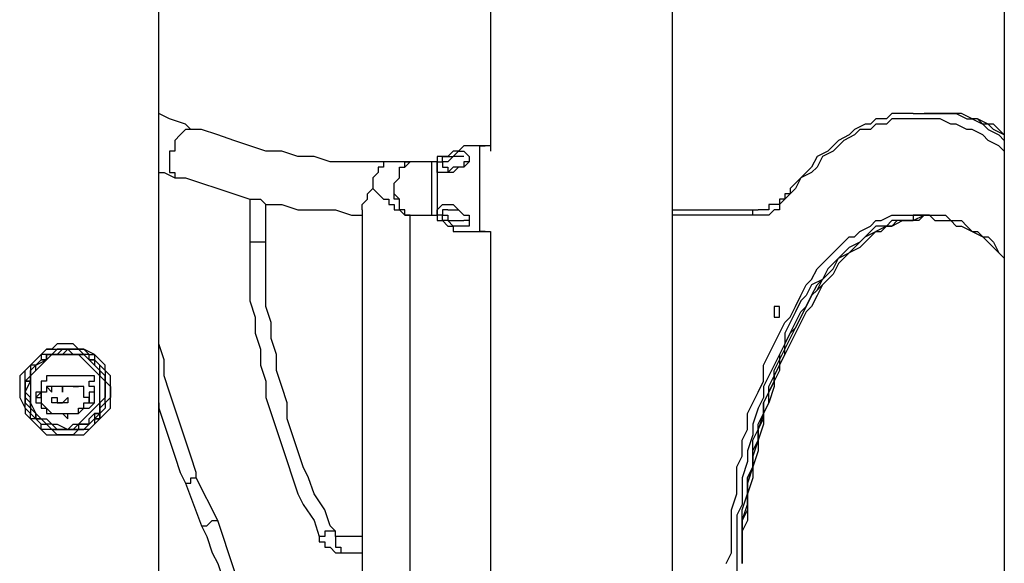
# Model space of a CAD drawing. Units: inches. Extents: x 151 to 235, y 83 to 199.
# Drawn here: x 183 to 189, y 188 to 192 of the extents above; entities that cross this region are included whole.
import ezdxf

# ---------------------------------------------------------------- set-up
doc = ezdxf.new("R2010")
doc.units = ezdxf.units.IN
doc.header["$MEASUREMENT"] = 0
doc.layers.add('Ebene 1', color=7, linetype='Continuous')

msp = doc.modelspace()

# ---------------------------------------------------------------- linework, layer by layer
at = {"layer": 'Ebene 1', "color": 7, "lineweight": 25, "true_color": 0xffffff}
for points in [[(183.5502, 187.2897), (183.5502, 198.0847)], [(185.7375, 195.2625), (185.7375, 191.1702)], [(189.1242, 195.2625), (189.1242, 187.2897)], [(186.9369, 185.7728), (186.9369, 194.6627)], [(183.7619, 191.3113), (183.7266, 191.3466), (183.6208, 191.3819), (183.5502, 191.4173)], [(188.5244, 191.4173), (188.4891, 191.4173), (188.454, 191.4173), (188.3833, 191.4173), (188.348, 191.3819), (188.2776, 191.3819), (188.2423, 191.3466), (188.2069, 191.3466), (188.1363, 191.3113), (188.1012, 191.2762), (188.0306, 191.2409), (187.9952, 191.2056), (187.9599, 191.1702), (187.8895, 191.1349), (187.8542, 191.0645), (187.8189, 191.0292), (187.7835, 190.9939), (187.7131, 190.9234), (187.7131, 190.8881)], [(189.1242, 191.1702), (189.1242, 191.1702), (189.0889, 191.2056), (189.0183, 191.2409), (188.9831, 191.2762), (188.9125, 191.3113), (188.8772, 191.3113), (188.8067, 191.3466), (188.7714, 191.3466), (188.7008, 191.3819), (188.6655, 191.3819), (188.595, 191.3819), (188.5597, 191.3819), (188.4891, 191.3819), (188.454, 191.3819), (188.3833, 191.3819), (188.348, 191.3466), (188.2776, 191.3466), (188.2423, 191.3113), (188.1716, 191.3113), (188.1363, 191.2762), (188.0659, 191.2409), (188.0306, 191.2056), (187.9952, 191.1702), (187.9248, 191.1349), (187.8895, 191.0645), (187.8542, 191.0292), (187.7835, 190.9939), (187.7484, 190.9234), (187.7131, 190.8881)], [(188.5244, 191.4173), (188.5597, 191.4173), (188.595, 191.4173), (188.6655, 191.4173)], [(188.6303, 191.4173), (188.595, 191.4173)], [(188.7008, 191.4173), (188.7008, 191.4173), (188.6303, 191.4173)], [(188.6655, 191.4173), (188.7008, 191.4173), (188.7714, 191.4173), (188.8067, 191.4173), (188.8772, 191.3819), (188.9125, 191.3819), (188.9831, 191.3466), (189.0183, 191.3113), (189.0889, 191.2762), (189.1242, 191.2409)], [(189.1242, 191.2762), (189.1242, 191.2762), (189.0536, 191.3113), (189.0183, 191.3466), (188.9478, 191.3819), (188.9125, 191.3819), (188.8419, 191.4173), (188.8067, 191.4173), (188.7361, 191.4173), (188.7008, 191.4173)], [(189.1242, 191.2762), (189.0889, 191.3113), (189.0536, 191.3466), (188.9831, 191.3466), (188.9478, 191.3819), (188.9125, 191.3819), (188.8419, 191.4173), (188.8067, 191.4173), (188.7361, 191.4173), (188.7008, 191.4173)], [(183.7619, 191.3113), (183.7619, 191.3113), (183.7266, 191.3113), (183.6915, 191.2762), (183.6561, 191.2409), (183.6561, 191.2056), (183.6561, 191.1702), (183.6208, 191.1702), (183.6208, 191.1349), (183.6208, 191.0998), (183.6208, 191.0645), (183.6208, 191.0292), (183.6561, 191.0292), (183.6561, 190.9939)], [(183.7619, 191.3113), (183.7619, 191.3113)], [(185.0673, 191.0998), (184.9966, 191.0998), (184.8909, 191.0998), (184.7849, 191.0998), (184.6792, 191.0998), (184.5734, 191.1349), (184.4675, 191.1349), (184.3617, 191.1702), (184.2558, 191.1702), (184.15, 191.2056), (184.0442, 191.2409), (183.9383, 191.2762), (183.8325, 191.3113), (183.7619, 191.3113)], [(185.7022, 191.2056), (185.7022, 191.2056), (185.6669, 191.2056), (185.6317, 191.2056), (185.5964, 191.2056), (185.5611, 191.2056), (185.5258, 191.1702), (185.4905, 191.1702), (185.4553, 191.1349), (185.42, 191.1349), (185.3847, 191.1349)], [(185.5964, 191.0998), (185.5964, 191.0998), (185.5611, 191.0645), (185.5258, 191.0645), (185.4905, 191.0292), (185.4553, 191.0292), (185.42, 191.0292), (185.3847, 191.0292), (185.3847, 191.0645), (185.3847, 191.0998), (185.42, 191.0998), (185.42, 191.1349), (185.4553, 191.1349), (185.4905, 191.1349), (185.5258, 191.1702), (185.5611, 191.1702), (185.5964, 191.1349), (185.5964, 191.0998)], [(185.6669, 190.7117), (185.6669, 190.747), (185.6669, 190.7822), (185.6669, 190.8175), (185.6669, 190.8528), (185.6669, 190.8881), (185.6669, 190.9234), (185.6669, 190.9585), (185.6669, 190.9939), (185.6669, 191.0292), (185.6669, 191.0645), (185.6669, 191.0998), (185.6669, 191.1349), (185.6669, 191.1702), (185.6669, 191.2056), (185.7022, 191.2056)], [(185.7375, 191.2056), (185.7022, 191.2056)], [(185.0673, 191.0998), (185.0319, 191.0998), (185.0319, 191.0645), (184.9966, 191.0645), (184.9966, 191.0292), (184.9613, 190.9939), (184.9613, 190.9585), (184.9613, 190.9234)], [(185.2083, 191.0998), (185.0673, 191.0998)], [(185.2083, 190.747), (185.2083, 190.747), (185.173, 190.747), (185.173, 190.7822), (185.1377, 190.7822), (185.1377, 190.8175), (185.1377, 190.8528), (185.1026, 190.8881), (185.1026, 190.9234), (185.1026, 190.9585), (185.1377, 190.9939), (185.1377, 191.0292), (185.1377, 191.0645), (185.173, 191.0645), (185.173, 191.0998), (185.2083, 191.0998)], [(185.1026, 190.9234), (185.1026, 190.9585), (185.1377, 190.9939), (185.1377, 191.0292), (185.1377, 191.0645), (185.173, 191.0645), (185.2083, 191.0998)], [(185.3494, 191.0998), (185.3494, 191.0998), (185.3141, 191.0998), (185.279, 191.0998), (185.2436, 191.0998), (185.2083, 191.0998)], [(185.3494, 190.9234), (185.3494, 190.9585), (185.3494, 190.9939), (185.3494, 191.0292), (185.3494, 191.0645), (185.3494, 191.0998)], [(185.3847, 191.0998), (185.3494, 191.0998)], [(185.42, 191.1349), (185.3847, 191.1349), (185.3847, 191.0998), (185.3847, 191.0645), (185.3847, 191.0292), (185.3847, 190.9939), (185.3847, 190.9585), (185.3847, 190.9234), (185.3847, 190.8881), (185.3847, 190.8528), (185.3847, 190.8175), (185.3847, 190.7822), (185.3847, 190.747), (185.3847, 190.7117), (185.42, 190.7117)], [(185.3847, 191.1349), (185.3847, 191.1349), (185.3847, 191.0998), (185.3847, 191.0645), (185.3847, 191.0292), (185.3847, 190.9939), (185.3847, 190.9585), (185.3847, 190.9234), (185.3847, 190.8881)], [(185.5611, 191.1349), (185.5611, 191.1349), (185.5258, 191.1349), (185.4905, 191.1349), (185.4553, 191.0998), (185.42, 191.0998), (185.42, 191.0645), (185.4553, 191.0645), (185.4553, 191.0292)], [(185.42, 191.1349), (185.42, 191.1349)], [(185.5964, 191.1349), (185.5964, 191.1349), (185.5964, 191.0998), (185.5611, 191.0998), (185.5611, 191.0645), (185.5258, 191.0645), (185.4905, 191.0645), (185.4553, 191.0292)], [(183.5502, 191.0292), (183.5855, 191.0292), (183.6561, 190.9939)], [(183.6561, 190.9939), (183.7266, 190.9939), (183.8325, 190.9585), (183.9383, 190.9234), (184.0442, 190.8881), (184.15, 190.8528)], [(185.4553, 191.0292), (185.4553, 191.0292)], [(184.8909, 190.7822), (184.8909, 190.7822), (184.8909, 190.8175), (184.9262, 190.8528), (184.9262, 190.8881), (184.9613, 190.9234)], [(184.9613, 190.9234), (184.9966, 190.8881), (185.0319, 190.8528), (185.0673, 190.8528), (185.0673, 190.8175), (185.1026, 190.8175), (185.1026, 190.7822), (185.1377, 190.7822), (185.173, 190.747), (185.2083, 190.747)], [(185.2083, 190.747), (185.2083, 190.747), (185.173, 190.747), (185.173, 190.7822), (185.1377, 190.7822), (185.1377, 190.8175), (185.1377, 190.8528), (185.1026, 190.8528), (185.1026, 190.8881), (185.1026, 190.9234)], [(185.3494, 190.747), (185.3494, 190.747), (185.3494, 190.7822), (185.3494, 190.8175), (185.3494, 190.8528), (185.3494, 190.8881), (185.3494, 190.9234)], [(184.15, 190.8528), (184.15, 190.8528), (184.1853, 190.8528), (184.2206, 190.8528)], [(184.15, 190.8528), (184.15, 190.5706)], [(184.2206, 190.8528), (184.2558, 190.8175), (184.3617, 190.8175), (184.4675, 190.7822), (184.5734, 190.7822), (184.7145, 190.7822), (184.8202, 190.747), (184.8909, 190.747)], [(185.3847, 190.8881), (185.3847, 190.8881), (185.3847, 190.8528), (185.3847, 190.8175), (185.3847, 190.7822), (185.3847, 190.747), (185.3847, 190.7117)], [(187.7131, 190.8881), (187.6778, 190.8528), (187.6425, 190.8175), (187.6425, 190.7822), (187.6072, 190.7822), (187.572, 190.747), (187.5367, 190.747), (187.5014, 190.747), (187.4661, 190.747)], [(187.7131, 190.8881), (187.6778, 190.8881), (187.6778, 190.8528), (187.6425, 190.8528), (187.6425, 190.8175), (187.6072, 190.8175), (187.572, 190.8175), (187.572, 190.7822), (187.5367, 190.7822), (187.5014, 190.7822)], [(187.7131, 190.8881), (187.7131, 190.8881)], [(184.2558, 190.5706), (184.2558, 190.8175)], [(184.8909, 190.7822), (184.8909, 186.4784)], [(185.5964, 190.7117), (185.5964, 190.7117), (185.5964, 190.6764), (185.5611, 190.6764), (185.5258, 190.6764), (185.4905, 190.6764), (185.4553, 190.7117), (185.42, 190.7117), (185.42, 190.747), (185.3847, 190.747), (185.3847, 190.7822), (185.42, 190.8175), (185.4553, 190.8175), (185.4905, 190.8175), (185.5258, 190.7822), (185.5611, 190.747), (185.5964, 190.747), (185.5964, 190.7117)], [(185.4553, 190.7822), (185.42, 190.7822), (185.42, 190.747), (185.4553, 190.747), (185.4553, 190.7117), (185.4905, 190.7117), (185.5258, 190.7117), (185.5611, 190.7117)], [(185.4553, 190.7822), (185.4553, 190.7822)], [(185.4553, 190.7822), (185.4553, 190.7822), (185.4905, 190.7822), (185.5258, 190.7822), (185.5611, 190.747), (185.5964, 190.747), (185.5964, 190.7117), (185.5611, 190.7117)], [(186.9369, 190.7822), (186.9369, 190.7822)], [(186.9369, 190.7822), (187.5014, 190.7822)], [(186.9369, 190.7822), (186.9369, 190.7822)], [(187.4661, 190.747), (187.4661, 190.747), (187.4661, 190.7822), (187.5014, 190.7822)], [(185.2083, 186.4784), (185.2083, 190.747)], [(185.2083, 190.747), (185.2083, 190.747)], [(185.2083, 190.747), (185.2083, 190.747), (185.2436, 190.747), (185.279, 190.747), (185.3141, 190.747), (185.3494, 190.747)], [(185.3494, 190.747), (185.3847, 190.747)], [(185.42, 190.7117), (185.42, 190.7117)], [(185.42, 190.7117), (185.42, 190.7117), (185.4553, 190.6764), (185.4905, 190.6764), (185.4905, 190.6411), (185.5258, 190.6411), (185.5964, 190.6411), (185.6317, 190.6411), (185.6669, 190.6411), (185.7022, 190.6411)], [(185.7022, 190.6411), (185.7022, 190.6411), (185.6669, 190.6411), (185.6669, 190.6764), (185.6669, 190.7117)], [(187.4661, 190.747), (186.9369, 190.747)], [(187.2897, 188.454), (187.325, 188.5244), (187.325, 188.6303), (187.325, 188.7361), (187.325, 188.8067), (187.3603, 188.9125), (187.3603, 188.9831), (187.3603, 189.0889), (187.3956, 189.1595), (187.3956, 189.2653), (187.4308, 189.3359), (187.4308, 189.4417), (187.4661, 189.5123), (187.5014, 189.5827), (187.5367, 189.6534), (187.5367, 189.7591), (187.572, 189.8298), (187.6072, 189.9002), (187.6425, 189.9708), (187.6778, 190.0415), (187.7131, 190.0766), (187.7484, 190.1472), (187.7835, 190.2178), (187.8189, 190.2883), (187.8542, 190.3236), (187.8895, 190.3942), (187.9248, 190.4294), (187.9599, 190.4647), (187.9952, 190.5), (188.0659, 190.5706), (188.1012, 190.6058), (188.1363, 190.6058), (188.1716, 190.6411), (188.2423, 190.6764), (188.2776, 190.7117), (188.3127, 190.7117), (188.3833, 190.747), (188.4186, 190.747), (188.454, 190.747), (188.5244, 190.747), (188.5597, 190.747), (188.595, 190.747), (188.6655, 190.747), (188.7008, 190.747), (188.7361, 190.747), (188.7714, 190.7117), (188.8419, 190.7117), (188.8772, 190.6764), (188.9125, 190.6411), (188.9831, 190.6058), (189.0183, 190.6058), (189.0536, 190.5706), (189.0889, 190.5), (189.1242, 190.4647)], [(188.5244, 190.7117), (188.4891, 190.7117), (188.4186, 190.7117), (188.3833, 190.7117), (188.348, 190.6764), (188.2776, 190.6764), (188.2423, 190.6411), (188.2069, 190.6058), (188.1716, 190.5706), (188.1012, 190.5353), (188.0659, 190.5), (188.0306, 190.4647), (187.9952, 190.4294), (187.9599, 190.3942), (187.9248, 190.3236), (187.8542, 190.2883), (187.8189, 190.2178), (187.7835, 190.1825), (187.7484, 190.1119), (187.7131, 190.0415), (187.6778, 189.9708), (187.6778, 189.9002), (187.6425, 189.8298), (187.6072, 189.7591), (187.572, 189.6887), (187.5367, 189.6181), (187.5367, 189.5474), (187.5014, 189.477), (187.4661, 189.371), (187.4661, 189.3006), (187.4308, 189.1947), (187.4308, 189.1242), (187.3956, 189.0183), (187.3956, 188.9478), (187.3956, 188.8419), (187.3603, 188.7714), (187.3603, 188.6655), (187.3603, 188.595), (187.3603, 188.4891), (187.3603, 188.3833)], [(187.3956, 188.454), (187.3956, 188.5244), (187.3956, 188.6303), (187.3956, 188.7361), (187.3956, 188.8067), (187.4308, 188.9125), (187.4308, 188.9831), (187.4661, 189.0889), (187.4661, 189.1595), (187.4661, 189.2653), (187.5014, 189.3359), (187.5367, 189.4064), (187.5367, 189.5123), (187.572, 189.5827), (187.6072, 189.6534), (187.6072, 189.7238), (187.6425, 189.7944), (187.6778, 189.8651), (187.7131, 189.9355), (187.7484, 190.0061), (187.7835, 190.0766), (187.8189, 190.1472), (187.8542, 190.2178), (187.8895, 190.253), (187.9248, 190.3236), (187.9599, 190.3589), (187.9952, 190.3942), (188.0306, 190.4647), (188.1012, 190.5), (188.1363, 190.5353), (188.1716, 190.5706), (188.2069, 190.6058), (188.2776, 190.6411), (188.3127, 190.6411), (188.348, 190.6764), (188.3833, 190.6764), (188.454, 190.7117), (188.4891, 190.7117), (188.5244, 190.7117), (188.595, 190.747)], [(188.595, 190.747), (188.5597, 190.7117), (188.5244, 190.7117), (188.454, 190.7117), (188.4186, 190.7117), (188.3833, 190.6764)], [(188.6655, 190.7117), (188.6655, 190.7117), (188.6303, 190.747), (188.5597, 190.747), (188.5244, 190.747), (188.5244, 190.7117)], [(188.6655, 190.7117), (188.6655, 190.7117), (188.7361, 190.7117), (188.7714, 190.7117), (188.8067, 190.6764), (188.8419, 190.6764), (188.9125, 190.6411), (188.9478, 190.6411), (188.9831, 190.6058), (189.0183, 190.5706), (189.0536, 190.5353), (189.0889, 190.5), (189.1242, 190.4647)], [(188.3833, 190.6764), (188.3833, 190.6764), (188.348, 190.6764), (188.2776, 190.6411), (188.2423, 190.6058), (188.2069, 190.5706), (188.1716, 190.5353), (188.1012, 190.5), (188.0659, 190.4647), (188.0306, 190.4294), (187.9952, 190.3589), (187.9599, 190.3236), (187.9248, 190.2883), (187.8895, 190.2178), (187.8542, 190.1472), (187.8189, 190.1119), (187.7835, 190.0415), (187.7484, 189.9708), (187.7131, 189.9002), (187.6778, 189.8298), (187.6425, 189.7591), (187.6072, 189.6887), (187.6072, 189.6181), (187.572, 189.5123), (187.5367, 189.4417), (187.5367, 189.371), (187.5014, 189.2653), (187.5014, 189.1947), (187.4661, 189.0889), (187.4661, 189.0183), (187.4308, 188.9125), (187.4308, 188.8419), (187.4308, 188.7361), (187.3956, 188.6655), (187.3956, 188.5597), (187.3956, 188.454)], [(185.7022, 190.6411), (185.7375, 190.6411)], [(185.7375, 190.6411), (185.7375, 186.5137)], [(184.2558, 190.5706), (184.2206, 190.5706), (184.1853, 190.5706), (184.15, 190.5706)], [(184.15, 190.5706), (184.15, 190.5), (184.15, 190.3942), (184.15, 190.2883), (184.15, 190.1825), (184.1853, 190.0766), (184.1853, 189.9708), (184.2206, 189.8651), (184.2206, 189.7591), (184.2558, 189.6534), (184.2558, 189.5474), (184.2911, 189.4417), (184.3264, 189.3359), (184.3617, 189.23), (184.397, 189.1242), (184.4322, 189.0183), (184.4675, 188.9125), (184.5028, 188.8419), (184.5734, 188.7361), (184.6085, 188.6303)], [(184.2558, 190.5706), (184.2558, 190.5706)], [(184.7145, 188.6655), (184.6792, 188.7008), (184.6439, 188.8067), (184.5734, 188.9125), (184.5381, 189.0183), (184.5028, 189.0889), (184.4675, 189.1947), (184.4322, 189.3006), (184.397, 189.4064), (184.397, 189.5123), (184.3617, 189.6181), (184.3264, 189.7238), (184.3264, 189.8298), (184.2911, 189.9355), (184.2911, 190.0415), (184.2558, 190.1472), (184.2558, 190.253), (184.2558, 190.3589), (184.2558, 190.4647), (184.2558, 190.5706)], [(187.3956, 188.454), (187.3956, 188.5597), (187.3956, 188.6655), (187.3956, 188.7361), (187.4308, 188.8419), (187.4308, 188.9125), (187.4308, 189.0183), (187.4661, 189.0889), (187.4661, 189.1947), (187.5014, 189.2653), (187.5014, 189.371), (187.5367, 189.4417), (187.572, 189.5123), (187.572, 189.6181), (187.6072, 189.6887), (187.6425, 189.7591), (187.6778, 189.8298), (187.6778, 189.9002), (187.7131, 189.9708), (187.7484, 190.0415), (187.7835, 190.1119), (187.8189, 190.1472), (187.8542, 190.2178), (187.8895, 190.2883), (187.9248, 190.3236)], [(187.9248, 190.2883), (187.8895, 190.253), (187.8542, 190.2178), (187.8189, 190.1472), (187.7835, 190.0766), (187.7484, 190.0061), (187.7131, 189.9708), (187.6778, 189.9002), (187.6425, 189.8298), (187.6425, 189.7238), (187.6072, 189.6534), (187.572, 189.5827), (187.5367, 189.5123), (187.5367, 189.4417), (187.5014, 189.3359), (187.5014, 189.2653), (187.4661, 189.1595), (187.4661, 189.0889), (187.4308, 188.9831), (187.4308, 188.9125), (187.4308, 188.8067), (187.3956, 188.7361), (187.3956, 188.6303), (187.3956, 188.5244), (187.3956, 188.454)], [(187.6425, 190.1119), (187.6425, 190.1119), (187.6425, 190.1472), (187.6072, 190.1472), (187.6072, 190.1119), (187.6072, 190.0766), (187.6425, 190.0766), (187.6425, 190.1119)], [(183.7972, 189.0183), (183.7972, 189.0536), (183.7619, 189.1595), (183.7266, 189.2653), (183.6915, 189.371), (183.6561, 189.477), (183.6208, 189.5827), (183.5855, 189.6887), (183.5855, 189.7944), (183.5502, 189.9002), (183.5502, 190.0061)], [(183.127, 189.8298), (183.0564, 189.8651), (183.021, 189.8651), (182.9859, 189.9002), (182.9153, 189.9002), (182.88, 189.9002), (182.8447, 189.8651), (182.8095, 189.8651), (182.7742, 189.8298), (182.7389, 189.7944), (182.7036, 189.7591), (182.6683, 189.7238), (182.6331, 189.6887), (182.6331, 189.6181), (182.6331, 189.5827), (182.6331, 189.5474), (182.6683, 189.477), (182.6683, 189.4417), (182.7036, 189.4064), (182.7389, 189.371), (182.7742, 189.3359), (182.8095, 189.3006), (182.88, 189.3006), (182.9153, 189.3006), (182.9506, 189.3006), (183.021, 189.3006), (183.0564, 189.3006), (183.0917, 189.3359), (183.127, 189.371), (183.1623, 189.4064), (183.1974, 189.4417), (183.2327, 189.477), (183.2327, 189.5474), (183.2327, 189.5827), (183.2327, 189.6534), (183.2327, 189.6887), (183.1974, 189.7238), (183.1974, 189.7591), (183.1623, 189.7944), (183.127, 189.8298)], [(183.1974, 189.5827), (183.1974, 189.6181), (183.1974, 189.6534), (183.1623, 189.6887), (183.1623, 189.7238), (183.127, 189.7591), (183.0917, 189.7944), (183.0564, 189.8298), (183.021, 189.8298), (182.9859, 189.8298), (182.9506, 189.8651), (182.9153, 189.8298), (182.88, 189.8298), (182.8447, 189.8298), (182.8095, 189.8298), (182.8095, 189.7944), (182.7742, 189.7944), (182.7389, 189.7591), (182.7036, 189.7238), (182.7036, 189.6887), (182.7036, 189.6534), (182.6683, 189.6534), (182.6683, 189.6181), (182.6683, 189.5827), (182.6683, 189.5474), (182.7036, 189.5123), (182.7036, 189.477), (182.7389, 189.4417), (182.7389, 189.4064), (182.7742, 189.4064), (182.8095, 189.371), (182.8447, 189.3359), (182.88, 189.3359), (182.9153, 189.3359), (182.9506, 189.3359), (182.9859, 189.3359), (183.021, 189.371), (183.0564, 189.371), (183.0917, 189.371), (183.0917, 189.4064), (183.127, 189.4417), (183.1623, 189.4417), (183.1623, 189.477), (183.1623, 189.5123), (183.1974, 189.5474), (183.1974, 189.5827)], [(183.1974, 189.5827), (183.1974, 189.5474), (183.1623, 189.5123), (183.1623, 189.477), (183.1623, 189.4417), (183.127, 189.4417), (183.127, 189.4064), (183.0917, 189.371), (183.0564, 189.371), (183.021, 189.371), (183.021, 189.3359), (182.9859, 189.3359), (182.9506, 189.3359), (182.9153, 189.3359), (182.88, 189.3359), (182.8447, 189.3359), (182.8095, 189.371), (182.7742, 189.4064), (182.7389, 189.4064), (182.7389, 189.4417), (182.7036, 189.477), (182.7036, 189.5123), (182.6683, 189.5474), (182.6683, 189.5827), (182.6683, 189.6181), (182.6683, 189.6534), (182.7036, 189.6534), (182.7036, 189.6887), (182.7036, 189.7238), (182.7389, 189.7591), (182.7742, 189.7944), (182.8095, 189.7944), (182.8095, 189.8298), (182.8447, 189.8298), (182.88, 189.8298), (182.9153, 189.8651), (182.9506, 189.8651), (182.9859, 189.8298), (183.021, 189.8298), (183.0564, 189.8298), (183.0917, 189.7944), (183.127, 189.7944), (183.127, 189.7591), (183.1623, 189.7238), (183.1623, 189.6887), (183.1974, 189.6534), (183.1974, 189.6181), (183.1974, 189.5827)], [(183.2327, 189.5827), (183.2327, 189.5474), (183.1974, 189.5123), (183.1974, 189.477), (183.1623, 189.4417), (183.1623, 189.4064), (183.127, 189.4064), (183.127, 189.371), (183.0917, 189.3359), (183.0564, 189.3359), (183.021, 189.3359), (182.9859, 189.3006), (182.9506, 189.3006), (182.9153, 189.3006), (182.88, 189.3006), (182.8447, 189.3359), (182.8095, 189.3359), (182.7742, 189.3359), (182.7742, 189.371), (182.7389, 189.4064), (182.7036, 189.4064), (182.7036, 189.4417), (182.6683, 189.477), (182.6683, 189.5123), (182.6683, 189.5474), (182.6683, 189.5827), (182.6683, 189.6181), (182.6683, 189.6534), (182.6683, 189.6887), (182.6683, 189.7238), (182.7036, 189.7591), (182.7389, 189.7944), (182.7742, 189.8298), (182.8095, 189.8651), (182.8447, 189.8651), (182.88, 189.8651), (182.9153, 189.8651), (182.9506, 189.8651), (182.9859, 189.8651), (183.021, 189.8651), (183.0564, 189.8651), (183.0917, 189.8298), (183.127, 189.8298), (183.127, 189.7944), (183.1623, 189.7591), (183.1974, 189.7238), (183.1974, 189.6887), (183.1974, 189.6534), (183.2327, 189.6181), (183.2327, 189.5827)], [(183.1974, 189.5827), (183.1974, 189.6181), (183.1974, 189.6534), (183.1974, 189.6887), (183.1623, 189.7238), (183.1623, 189.7591), (183.127, 189.7944), (183.0917, 189.7944), (183.0917, 189.8298), (183.0564, 189.8298), (183.021, 189.8651), (182.9859, 189.8651), (182.9506, 189.8651), (182.9153, 189.8651), (182.88, 189.8651), (182.8447, 189.8298), (182.8095, 189.8298), (182.7742, 189.8298), (182.7742, 189.7944), (182.7389, 189.7591), (182.7036, 189.7591), (182.7036, 189.7238), (182.7036, 189.6887), (182.6683, 189.6534), (182.6683, 189.6181), (182.6683, 189.5827), (182.6683, 189.5474), (182.6683, 189.5123), (182.7036, 189.477), (182.7036, 189.4417), (182.7389, 189.4064), (182.7742, 189.371), (182.8095, 189.371), (182.8447, 189.3359), (182.88, 189.3359), (182.9153, 189.3359), (182.9506, 189.3359), (182.9859, 189.3359), (183.021, 189.3359), (183.0564, 189.3359), (183.0917, 189.371), (183.127, 189.4064), (183.1623, 189.4064), (183.1623, 189.4417), (183.1623, 189.477), (183.1974, 189.5123), (183.1974, 189.5474), (183.1974, 189.5827)], [(183.1974, 189.5827), (183.1974, 189.5474), (183.1623, 189.5123), (183.1623, 189.4417), (183.127, 189.4064), (183.0917, 189.371), (183.021, 189.371), (182.9859, 189.3359), (182.9506, 189.3359), (182.88, 189.3359), (182.8447, 189.371), (182.8095, 189.371), (182.7742, 189.4064), (182.7389, 189.4417), (182.7036, 189.477), (182.7036, 189.5474), (182.6683, 189.5827), (182.7036, 189.6534), (182.7036, 189.6887), (182.7389, 189.7238), (182.7389, 189.7591), (182.8095, 189.7944), (182.8447, 189.8298), (182.88, 189.8298), (182.9153, 189.8298), (182.9859, 189.8298), (183.021, 189.8298), (183.0564, 189.7944), (183.0917, 189.7591), (183.127, 189.7238), (183.1623, 189.6887), (183.1974, 189.6534), (183.1974, 189.5827)], [(183.1623, 189.5827), (183.1623, 189.6534), (183.1623, 189.6887), (183.127, 189.7238), (183.0917, 189.7591), (183.0564, 189.7944), (183.021, 189.8298), (182.9859, 189.8298), (182.9153, 189.8298), (182.88, 189.8298), (182.8447, 189.8298), (182.8095, 189.7944), (182.7742, 189.7591), (182.7389, 189.7238), (182.7036, 189.6887), (182.7036, 189.6181), (182.7036, 189.5827), (182.7036, 189.5474), (182.7036, 189.5123), (182.7389, 189.4417), (182.7742, 189.4064), (182.8095, 189.4064), (182.8447, 189.371), (182.88, 189.371), (182.9506, 189.3359), (182.9859, 189.371), (183.021, 189.371), (183.0564, 189.4064), (183.0917, 189.4417), (183.127, 189.477), (183.1623, 189.5123), (183.1623, 189.5474), (183.1623, 189.5827)], [(183.127, 189.5474), (183.127, 189.5827), (183.127, 189.6181), (183.0917, 189.6181), (183.0917, 189.6534), (183.127, 189.6534), (183.127, 189.6887), (183.0917, 189.6887), (183.0564, 189.6887), (183.021, 189.6887), (182.9859, 189.6887), (182.9506, 189.6887), (182.9153, 189.6887), (182.88, 189.6887), (182.8447, 189.6887), (182.8095, 189.6887), (182.8095, 189.6534), (182.7742, 189.6534), (182.7742, 189.6181)], [(182.7742, 189.6181), (182.7742, 189.6181), (182.7742, 189.5827), (182.7389, 189.5827), (182.7389, 189.5474), (182.7389, 189.5123), (182.7742, 189.5123), (182.7742, 189.477), (182.8095, 189.477), (182.8095, 189.4417), (182.8447, 189.4417), (182.88, 189.4417), (182.9153, 189.4417), (182.9506, 189.4064), (182.9506, 189.4417), (182.9859, 189.4417), (183.021, 189.4417), (183.0564, 189.477), (183.0917, 189.477), (183.127, 189.5123), (183.127, 189.5474)], [(182.9153, 189.6181), (182.88, 189.6181), (182.8447, 189.6181), (182.8095, 189.6181), (182.8095, 189.5827), (182.7742, 189.5827), (182.7742, 189.5474), (182.7742, 189.5123), (182.8095, 189.477), (182.8447, 189.4417), (182.88, 189.4417), (182.9153, 189.4417), (182.9506, 189.4417), (182.9859, 189.4417), (183.021, 189.4417), (183.021, 189.477), (183.0564, 189.477), (183.0564, 189.5123), (183.0917, 189.5123), (183.0917, 189.5474), (183.0564, 189.5474), (183.0564, 189.5827), (183.0564, 189.6181), (183.021, 189.6181), (182.9859, 189.6181), (182.9506, 189.6181), (182.9153, 189.6181)], [(182.8447, 189.6181), (182.8095, 189.6181), (182.8447, 189.5827), (182.8447, 189.6181)], [(182.7742, 189.5827), (182.7389, 189.5474), (182.7742, 189.5474), (182.7742, 189.5827)], [(182.88, 189.5474), (182.88, 189.5123), (182.9153, 189.5123), (182.9506, 189.5474), (182.9506, 189.5123), (182.9153, 189.5123), (182.88, 189.5123), (182.8447, 189.5123), (182.8447, 189.5474), (182.88, 189.5474)], [(183.0917, 189.5827), (183.0917, 189.5827), (183.0917, 189.5474), (183.0917, 189.5123), (183.127, 189.5123), (183.127, 189.5474), (183.127, 189.5827), (183.0917, 189.5827)], [(183.5502, 189.5123), (183.5502, 189.477), (183.5855, 189.371), (183.6208, 189.2653), (183.6561, 189.1595), (183.6915, 189.0536), (183.7266, 188.9831)], [(183.7266, 188.9831), (183.7619, 188.9831), (183.7619, 189.0183), (183.7972, 189.0183)], [(183.7266, 188.9831), (183.7266, 188.9831)], [(183.7266, 188.9831), (183.8325, 188.7008)], [(183.9383, 188.7361), (183.7972, 189.0183)], [(183.8325, 188.7008), (183.8325, 188.7008), (183.8678, 188.7008)], [(183.8325, 188.7008), (183.8678, 188.6303), (183.903, 188.5244), (183.9383, 188.454), (183.9736, 188.348), (183.9736, 188.2423), (184.0089, 188.1363), (184.0442, 188.0306), (184.0794, 187.9248), (184.0794, 187.8189), (184.1147, 187.7131), (184.1147, 187.6072), (184.1147, 187.5014), (184.15, 187.3956), (184.15, 187.2897), (184.15, 187.1839), (184.15, 187.078)], [(183.8678, 188.7008), (183.8678, 188.7008), (183.903, 188.7361), (183.9383, 188.7361)], [(184.2558, 187.078), (184.2558, 187.1486), (184.2558, 187.2544), (184.2206, 187.3603), (184.2206, 187.4661), (184.2206, 187.572), (184.2206, 187.6778), (184.1853, 187.7835), (184.1853, 187.9248), (184.15, 188.0306), (184.1147, 188.1363), (184.0794, 188.2423), (184.0794, 188.3127), (184.0442, 188.4186), (184.0089, 188.5244), (183.9736, 188.6303), (183.9383, 188.7361)], [(184.6792, 188.6655), (184.6792, 188.6655), (184.6439, 188.6655), (184.6439, 188.6303), (184.6085, 188.6303)], [(184.7145, 188.6655), (184.7145, 188.6655), (184.6792, 188.6655)], [(184.7498, 188.6303), (184.7498, 188.6303), (184.7145, 188.6303), (184.7145, 188.6655)], [(184.6085, 188.6303), (184.6085, 188.595), (184.6439, 188.595), (184.6439, 188.5597), (184.6792, 188.5597), (184.7145, 188.5244), (184.7498, 188.5244)], [(184.7498, 188.6303), (184.7498, 188.6303), (184.7145, 188.6303), (184.7145, 188.595), (184.7145, 188.5597), (184.7498, 188.5597), (184.7498, 188.5244)], [(184.8909, 188.6303), (184.7498, 188.6303)], [(184.7498, 188.5244), (184.8909, 188.5244)]]:
    msp.add_lwpolyline(points, dxfattribs=at)
for points in [[(182.9153, 189.6181), (182.9153, 189.6181), (182.9153, 189.6181), (182.9153, 189.6181), (182.9153, 189.6181), (182.9153, 189.5827), (182.9153, 189.5827), (182.9153, 189.5827), (182.9153, 189.6181), (182.9153, 189.6181)], [(182.9859, 189.6181), (182.9859, 189.6181), (182.9859, 189.6181), (182.9859, 189.6181), (182.9859, 189.6181), (183.021, 189.6181), (183.021, 189.6181), (183.021, 189.6181), (182.9859, 189.6181), (182.9859, 189.6181)]]:
    msp.add_open_spline(points, degree=3, knots=[0, 0, 0, 0, 1, 1, 1, 2, 2, 2, 3, 3, 3, 3], dxfattribs=at)

doc.saveas('drawing.dxf')
